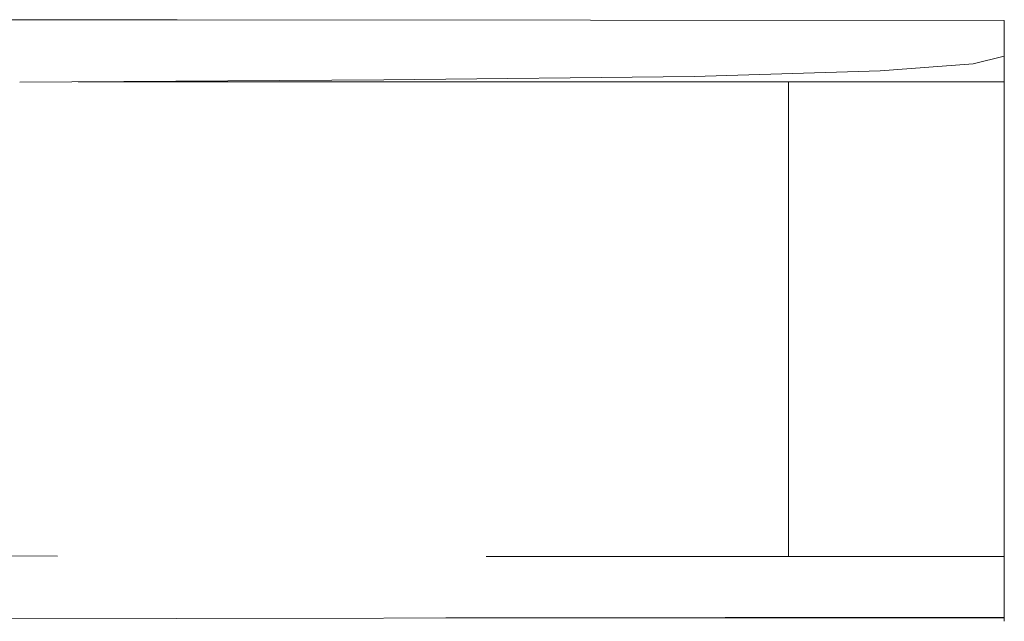
# Model space of a CAD drawing. Units: millimetres. Extents: x 41067 to 48067, y -18231 to -14995.
# Drawn here: x 46339 to 46567, y -16683 to -16544 of the extents above; entities that cross this region are included whole.
import ezdxf

# ---------------------------------------------------------------- set-up
doc = ezdxf.new("R2010")
doc.units = ezdxf.units.MM
doc.header["$MEASUREMENT"] = 0
doc.layers.add('Новый_Чертеж и Рисунок_Ном._пера__7', color=7, linetype='Continuous', lineweight=15)

msp = doc.modelspace()

# ---------------------------------------------------------------- linework, layer by layer
at = {"layer": 'Новый_Чертеж и Рисунок_Ном._пера__7', "color": 7, "linetype": 'Continuous', "lineweight": 15}
for points in [[(46375.48, -16543.74), (46279.79, -16543.75)], [(46375.48, -16543.74), (46471.27, -16543.82)], [(46567.1, -16543.96), (46471.27, -16543.82)], [(46567.1, -16544.11), (46567.1, -16543.96)], [(46567.1, -16544.16), (46567.1, -16543.96)], [(46567.1, -16544.08), (46567.1, -16543.96)], [(46567.1, -16544.08), (46567.1, -16543.96)], [(46567.1, -16544.08), (46567.1, -16544.58)], [(46567.1, -16544.08), (46567.1, -16544.58)], [(46567.1, -16544.11), (46567.1, -16544.45)], [(46567.1, -16544.16), (46567.1, -16544.66)], [(46567.1, -16544.88), (46567.1, -16544.45)], [(46567.1, -16545.36), (46567.1, -16544.58)], [(46567.1, -16545.48), (46567.1, -16544.58)], [(46567.1, -16545.4), (46567.1, -16544.66)], [(46567.1, -16544.88), (46567.1, -16546.15)], [(46567.1, -16545.36), (46567.1, -16546.32)], [(46567.1, -16545.4), (46567.1, -16546.36)], [(46567.1, -16545.48), (46567.1, -16546.82)], [(46567.1, -16547.47), (46567.1, -16546.15)], [(46567.1, -16547.38), (46567.1, -16546.32)], [(46567.1, -16547.52), (46567.1, -16546.36)], [(46567.1, -16548.62), (46567.1, -16546.82)], [(46567.1, -16547.38), (46567.1, -16550.42)], [(46567.1, -16547.47), (46567.1, -16548.89)], [(46567.1, -16547.52), (46567.1, -16548.89)], [(46567.1, -16548.62), (46567.1, -16550.91)], [(46567.1, -16550.45), (46567.1, -16548.89)], [(46567.1, -16550.45), (46567.1, -16548.89)], [(46567.1, -16553.56), (46567.1, -16550.42)], [(46567.1, -16550.45), (46567.1, -16552.2)], [(46567.1, -16550.45), (46567.1, -16552.2)], [(46567.1, -16553.68), (46567.1, -16550.91)], [(46559.91, -16553.98), (46567.1, -16552.2)], [(46567.1, -16555.7), (46567.1, -16552.2)], [(46567.1, -16553.56), (46567.1, -16556.9)], [(46495.23, -16556.88), (46538.35, -16555.59)], [(46559.91, -16553.98), (46538.35, -16555.59)], [(46567.1, -16553.68), (46567.1, -16556.9)], [(46567.1, -16555.7), (46567.1, -16562.47)], [(46339.01, -16558.25), (46423.35, -16557.64)], [(46352.52, -16558.16), (46440.61, -16558.16)], [(46362.1, -16558.15), (46352.61, -16558.15)], [(46352.61, -16558.15), (46362.1, -16558.15)], [(46352.61, -16558.15), (46364.8, -16558.15)], [(46352.61, -16558.15), (46517.1, -16558.15)], [(46352.61, -16558.15), (46364.8, -16558.15)], [(46362.1, -16558.15), (46352.61, -16558.15)], [(46352.61, -16558.15), (46362.1, -16558.15)], [(46375.74, -16558.15), (46362.1, -16558.15)], [(46362.1, -16558.15), (46375.74, -16558.15)], [(46375.74, -16558.15), (46362.1, -16558.15)], [(46362.1, -16558.15), (46375.74, -16558.15)], [(46364.8, -16558.15), (46383.82, -16558.15)], [(46364.8, -16558.15), (46383.82, -16558.15)], [(46386.93, -16558.15), (46375.74, -16558.15)], [(46375.74, -16558.15), (46386.93, -16558.15)], [(46386.93, -16558.15), (46375.74, -16558.15)], [(46375.74, -16558.15), (46386.93, -16558.15)], [(46383.82, -16558.15), (46400.84, -16558.15)], [(46383.82, -16558.15), (46400.84, -16558.15)], [(46395.25, -16558.15), (46386.93, -16558.15)], [(46386.93, -16558.15), (46395.25, -16558.15)], [(46395.25, -16558.15), (46386.93, -16558.15)], [(46386.93, -16558.15), (46395.25, -16558.15)], [(46400.37, -16558.15), (46395.25, -16558.15)], [(46395.25, -16558.15), (46400.37, -16558.15)], [(46400.37, -16558.15), (46395.25, -16558.15)], [(46395.25, -16558.15), (46400.37, -16558.15)], [(46402.1, -16558.15), (46400.37, -16558.15)], [(46400.37, -16558.15), (46402.1, -16558.15)], [(46402.1, -16558.15), (46400.37, -16558.15)], [(46400.37, -16558.15), (46402.1, -16558.15)], [(46400.84, -16558.15), (46415.39, -16558.15)], [(46400.84, -16558.15), (46415.39, -16558.15)], [(46415.39, -16558.15), (46427.07, -16558.15)], [(46415.39, -16558.15), (46427.07, -16558.15)], [(46495.23, -16556.88), (46423.35, -16557.64)], [(46425.16, -16558.15), (46431.97, -16558.15)], [(46434.25, -16558.15), (46425.16, -16558.15)], [(46425.16, -16558.15), (46431.97, -16558.15)], [(46434.25, -16558.15), (46425.16, -16558.15)], [(46427.07, -16558.15), (46435.56, -16558.15)], [(46427.07, -16558.15), (46435.56, -16558.15)], [(46431.97, -16558.15), (46439.41, -16558.15)], [(46431.97, -16558.15), (46439.41, -16558.15)], [(46439.95, -16558.15), (46434.25, -16558.15)], [(46439.95, -16558.15), (46434.25, -16558.15)], [(46435.56, -16558.15), (46440.61, -16558.15)], [(46435.56, -16558.15), (46440.61, -16558.15)], [(46439.41, -16558.15), (46447.1, -16558.15)], [(46439.41, -16558.15), (46447.1, -16558.15)], [(46442.08, -16558.15), (46439.95, -16558.15)], [(46442.08, -16558.15), (46439.95, -16558.15)], [(46440.61, -16558.15), (46442.08, -16558.15)], [(46440.61, -16558.15), (46442.08, -16558.15)], [(46442.08, -16558.16), (46567.1, -16558.16)], [(46447.1, -16558.15), (46517.1, -16558.15)], [(46447.1, -16558.15), (46517.1, -16558.15)], [(46517.1, -16558.15), (46517.1, -16668.16)], [(46567.1, -16560.54), (46567.1, -16556.9)], [(46567.1, -16560.54), (46567.1, -16556.9)], [(46567.1, -16668.16), (46567.1, -16558.16)], [(46567.1, -16560.54), (46567.1, -16564.59)], [(46567.1, -16560.54), (46567.1, -16564.59)], [(46567.1, -16574.06), (46567.1, -16562.47)], [(46567.1, -16569.01), (46567.1, -16564.59)], [(46567.1, -16569.01), (46567.1, -16564.59)], [(46567.1, -16569.01), (46567.1, -16573.76)], [(46567.1, -16569.01), (46567.1, -16573.76)], [(46567.1, -16578.81), (46567.1, -16573.76)], [(46567.1, -16578.81), (46567.1, -16573.76)], [(46567.1, -16574.06), (46567.1, -16592.02)], [(46567.1, -16578.81), (46567.1, -16584.13)], [(46567.1, -16578.81), (46567.1, -16584.13)], [(46567.1, -16589.67), (46567.1, -16584.13)], [(46567.1, -16589.67), (46567.1, -16584.13)], [(46567.1, -16589.67), (46567.1, -16595.38)], [(46567.1, -16589.67), (46567.1, -16595.38)], [(46567.1, -16613.16), (46567.1, -16592.02)], [(46567.1, -16601.23), (46567.1, -16595.38)], [(46567.1, -16601.23), (46567.1, -16595.38)], [(46567.1, -16601.23), (46567.1, -16607.17)], [(46567.1, -16601.23), (46567.1, -16607.17)], [(46567.1, -16613.18), (46567.1, -16607.17)], [(46567.1, -16613.16), (46567.1, -16607.17)], [(46567.1, -16613.16), (46567.1, -16634.29)], [(46567.1, -16613.16), (46567.1, -16619.14)], [(46567.1, -16613.18), (46567.1, -16619.23)], [(46567.1, -16625.08), (46567.1, -16619.14)], [(46567.1, -16625.31), (46567.1, -16619.23)], [(46567.1, -16625.08), (46567.1, -16630.93)], [(46567.1, -16625.31), (46567.1, -16631.02)], [(46567.1, -16636.64), (46567.1, -16630.93)], [(46567.1, -16636.67), (46567.1, -16631.02)], [(46567.1, -16652.25), (46567.1, -16634.29)], [(46567.1, -16636.64), (46567.1, -16642.18)], [(46567.1, -16636.67), (46567.1, -16642.18)], [(46567.1, -16647.5), (46567.1, -16642.18)], [(46567.1, -16647.5), (46567.1, -16642.18)], [(46567.1, -16647.5), (46567.1, -16652.55)], [(46567.1, -16647.5), (46567.1, -16652.55)], [(46567.1, -16652.25), (46567.1, -16663.84)], [(46567.1, -16657.4), (46567.1, -16652.55)], [(46567.1, -16657.3), (46567.1, -16652.55)], [(46567.1, -16657.3), (46567.1, -16661.72)], [(46567.1, -16657.4), (46567.1, -16662.12)], [(46567.1, -16665.77), (46567.1, -16661.72)], [(46567.1, -16666.78), (46567.1, -16662.12)], [(46567.1, -16670.66), (46567.1, -16663.84)], [(46567.1, -16665.77), (46567.1, -16669.41)], [(46567.1, -16666.78), (46567.1, -16669.82)], [(46287.49, -16667.85), (46347.72, -16668.06)], [(46452.1, -16668.16), (46447.1, -16668.16)], [(46452.08, -16668.16), (46567.1, -16668.16)], [(46517.1, -16668.16), (46452.09, -16668.16)], [(46567.1, -16668.16), (46452.1, -16668.16)], [(46452.1, -16668.16), (46517.1, -16668.16)], [(46517.1, -16668.16), (46452.1, -16668.16)], [(46567.1, -16668.16), (46567.1, -16670.2)], [(46567.1, -16672.63), (46567.1, -16669.41)], [(46567.1, -16672.73), (46567.1, -16669.82)], [(46567.1, -16672.2), (46567.1, -16670.2)], [(46567.1, -16670.66), (46567.1, -16674.3)], [(46567.1, -16672.2), (46567.1, -16674.11)], [(46567.1, -16672.63), (46567.1, -16675.4)], [(46567.1, -16672.73), (46567.1, -16675.4)], [(46567.1, -16675.86), (46567.1, -16674.11)], [(46567.1, -16676.35), (46567.1, -16674.3)], [(46567.1, -16677.69), (46567.1, -16675.4)], [(46567.1, -16677.69), (46567.1, -16675.4)], [(46567.1, -16675.86), (46567.1, -16677.43)], [(46567.1, -16676.35), (46567.1, -16677.62)], [(46567.1, -16678.79), (46567.1, -16677.43)], [(46567.1, -16678.84), (46567.1, -16677.62)], [(46567.1, -16677.69), (46567.1, -16679.49)], [(46567.1, -16677.69), (46567.1, -16679.49)], [(46567.1, -16678.79), (46567.1, -16679.95)], [(46567.1, -16678.84), (46567.1, -16679.95)], [(46567.1, -16680.92), (46567.1, -16679.49)], [(46567.1, -16680.83), (46567.1, -16679.49)], [(46567.1, -16680.91), (46567.1, -16679.95)], [(46567.1, -16680.91), (46567.1, -16679.95)], [(46567.1, -16680.83), (46567.1, -16681.73)], [(46567.1, -16680.91), (46567.1, -16681.65)], [(46567.1, -16680.91), (46567.1, -16681.65)], [(46567.1, -16680.92), (46567.1, -16682.1)], [(46284.96, -16682.57), (46375.43, -16682.49)], [(46567.1, -16682.23), (46375.43, -16682.49)], [(46567.1, -16682.23), (46437.72, -16682.36)], [(46469.31, -16682.36), (46567.1, -16682.35)], [(46567.1, -16682.24), (46567.1, -16681.65)], [(46567.1, -16682.15), (46567.1, -16681.65)], [(46567.1, -16682.23), (46567.1, -16681.73)], [(46567.1, -16683.16), (46567.1, -16682.1)], [(46567.1, -16682.15), (46567.1, -16682.35)], [(46567.1, -16682.23), (46567.1, -16682.35)], [(46567.1, -16682.24), (46567.1, -16682.72)], [(46567.1, -16683.16), (46567.1, -16682.72)]]:
    msp.add_lwpolyline(points, dxfattribs=at)

doc.saveas('drawing.dxf')
